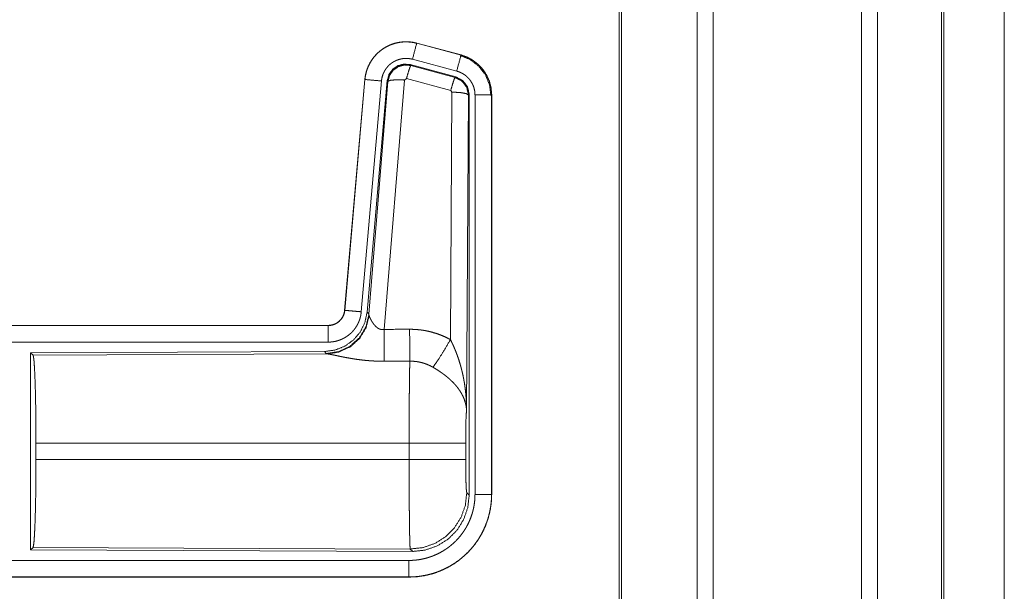
# Model space of a CAD drawing. Units: inches. Extents: x 22 to 151, y 8 to 132.
# Drawn here: x 39 to 42, y 25 to 27 of the extents above; entities that cross this region are included whole.
import ezdxf

# ---------------------------------------------------------------- set-up
doc = ezdxf.new("R2010")
doc.units = ezdxf.units.IN
doc.header["$MEASUREMENT"] = 0
doc.layers.add('Trimetric', color=7, linetype='Continuous', true_color=0xffffff)

msp = doc.modelspace()

# ---------------------------------------------------------------- linework, layer by layer
at = {"layer": 'Trimetric', "color": 18, "linetype": 'Continuous', "lineweight": 18}
for p, q in [((41.5413, 11.5139), (41.5413, 99.6155)), ((41.5891, 99.6184), (41.5891, 11.511)), ((42.0373, 11.5096), (42.0373, 99.6198)), ((42.0851, 99.6169), (42.0851, 11.5124)), ((41.3056, 11.5752), (41.3056, 99.5542)), ((41.313, 99.5585), (41.313, 11.5709)), ((42.2783, 11.5695), (42.2783, 99.5599)), ((42.2857, 99.5571), (42.2857, 11.5723)), ((42.4682, 54.8283), (42.4682, 12.3343)), ((42.4682, 12.3357), (42.4682, 54.8283)), ((40.6944, 26.4797), (40.6945, 26.4801)), ((40.6944, 26.4797), (40.828, 26.4439)), ((40.8281, 26.4443), (40.6945, 26.4801)), ((40.8151, 26.3956), (40.6815, 26.4314)), ((40.828, 26.4439), (40.8281, 26.4443)), ((40.812, 26.3782), (40.6746, 26.4151)), ((40.6746, 26.4151), (40.6763, 26.4127)), ((40.6763, 26.4127), (40.8099, 26.3767)), ((40.5377, 26.3703), (40.4767, 25.6732)), ((40.4771, 25.6732), (40.5381, 26.3703)), ((40.5381, 26.3703), (40.5377, 26.3703)), ((40.6056, 26.3668), (40.5444, 25.6675)), ((40.6571, 26.3687), (40.5958, 25.6157)), ((40.6073, 26.3644), (40.6056, 26.3668)), ((40.6633, 26.3731), (40.6571, 26.3687)), ((40.797, 26.3371), (40.6633, 26.3731)), ((40.8099, 26.3767), (40.812, 26.3782)), ((40.5879, 26.3659), (40.5269, 25.6688)), ((40.5501, 25.6614), (40.6073, 26.3644)), ((40.8007, 26.3322), (40.797, 26.3371)), ((40.7961, 25.5849), (40.8007, 26.3322)), ((40.8506, 26.3235), (40.8448, 25.3704)), ((40.8527, 26.3251), (40.8506, 26.3235)), ((40.8527, 25.115), (40.8527, 26.3251)), ((40.8703, 25.1175), (40.8703, 26.3236)), ((40.9203, 26.3236), (40.9203, 25.1175)), ((40.9203, 26.3236), (40.9207, 26.3236)), ((40.9207, 25.1175), (40.9207, 26.3236)), ((40.4771, 25.6732), (40.4767, 25.6732)), ((40.5444, 25.6675), (40.5501, 25.6614)), ((40.5501, 25.6614), (40.5508, 25.6566)), ((40.427, 25.6276), (34.8955, 25.6276)), ((35.9354, 25.6272), (40.427, 25.6272)), ((40.427, 25.6272), (40.427, 25.6276)), ((40.427, 25.5772), (35.9354, 25.5772)), ((40.4156, 25.5489), (39.5286, 25.5451)), ((39.5286, 25.5451), (39.5286, 24.9501)), ((39.5286, 25.5451), (39.5359, 25.5378)), ((39.5359, 25.5378), (40.425, 25.5417)), ((40.4213, 25.5428), (40.4156, 25.5489)), ((40.425, 25.5417), (40.4213, 25.5428)), ((39.5449, 25.2227), (39.5449, 25.2725)), ((40.6714, 25.2725), (39.5449, 25.2725)), ((40.6714, 25.2227), (40.6714, 25.2725)), ((40.8421, 25.2725), (40.8421, 25.2227)), ((39.5449, 25.2227), (40.6714, 25.2227)), ((40.8454, 25.1224), (40.8527, 25.115)), ((40.9203, 25.1175), (40.9207, 25.1175)), ((39.5359, 24.9574), (39.5286, 24.9501)), ((39.5286, 24.9501), (40.6821, 24.9451)), ((40.6748, 24.9525), (39.5359, 24.9574)), ((40.6821, 24.9451), (40.6748, 24.9525)), ((35.9354, 24.918), (40.6708, 24.918)), ((40.6708, 24.8676), (34.8955, 24.8676)), ((40.6708, 24.868), (35.9354, 24.868)), ((40.6708, 24.868), (40.6708, 24.8676))]:
    msp.add_line(p, q, dxfattribs=at)
for points, knots in [([(40.6945, 26.4801), (40.6812, 26.4829), (40.6676, 26.4842), (40.654, 26.4841), (40.6405, 26.4824), (40.6272, 26.4794), (40.6143, 26.4748), (40.6021, 26.4689), (40.5905, 26.4618), (40.5798, 26.4533), (40.5701, 26.4438), (40.5614, 26.4333), (40.554, 26.4219), (40.5478, 26.4097), (40.543, 26.397), (40.5396, 26.3838), (40.5377, 26.3703)], [0, 0, 0.062531, 0.125042, 0.187552, 0.250058, 0.312552, 0.375041, 0.437523, 0.499994, 0.56248, 0.624964, 0.687446, 0.749935, 0.812443, 0.874952, 0.93747, 1, 1]), ([(40.5381, 26.3703), (40.5385, 26.3737), (40.5389, 26.3771), (40.5394, 26.3804), (40.5401, 26.3838), (40.5416, 26.3904), (40.5434, 26.3969), (40.5456, 26.4033), (40.5482, 26.4096), (40.5496, 26.4127), (40.5511, 26.4157), (40.5519, 26.4173), (40.5527, 26.4188), (40.5535, 26.4203), (40.5544, 26.4217), (40.5579, 26.4275), (40.5618, 26.4331), (40.5659, 26.4384), (40.5704, 26.4435), (40.5727, 26.446), (40.5751, 26.4484), (40.5763, 26.4496), (40.5776, 26.4508), (40.5788, 26.4519), (40.5801, 26.4531), (40.5853, 26.4574), (40.5908, 26.4615), (40.5964, 26.4652), (40.6023, 26.4686), (40.6053, 26.4702), (40.6083, 26.4717), (40.6099, 26.4724), (40.6114, 26.4731), (40.613, 26.4738), (40.6146, 26.4745), (40.6209, 26.4769), (40.6274, 26.479), (40.6339, 26.4807), (40.6405, 26.482), (40.6439, 26.4826), (40.6472, 26.483), (40.6489, 26.4832), (40.6506, 26.4834), (40.6523, 26.4835), (40.654, 26.4837), (40.6609, 26.4839), (40.6676, 26.4838), (40.6744, 26.4833), (40.6811, 26.4825), (40.6878, 26.4813), (40.6944, 26.4797)], [0, 0, 0.015763, 0.031531, 0.047277, 0.062961, 0.094186, 0.125309, 0.15641, 0.18759, 0.203241, 0.218944, 0.226822, 0.234696, 0.242553, 0.250395, 0.281651, 0.312773, 0.34387, 0.37503, 0.39066, 0.406341, 0.414207, 0.422091, 0.429963, 0.437815, 0.469101, 0.50024, 0.53134, 0.562478, 0.578084, 0.593753, 0.601603, 0.609469, 0.61735, 0.625218, 0.656547, 0.687705, 0.718796, 0.749923, 0.765523, 0.781165, 0.789004, 0.796861, 0.804739, 0.812608, 0.843981, 0.875157, 0.906258, 0.937375, 0.968584, 1, 1]), ([(40.6944, 26.4797), (40.6925, 26.4727), (40.6815, 26.4314)], [0, 0, 0.145316, 1, 1]), ([(40.6815, 26.4314), (40.6775, 26.4324), (40.6735, 26.4331), (40.6695, 26.4336), (40.6654, 26.4339), (40.6614, 26.434), (40.6573, 26.4338), (40.6563, 26.4337), (40.6553, 26.4336), (40.6542, 26.4335), (40.6532, 26.4334), (40.6512, 26.4332), (40.6492, 26.4328), (40.6452, 26.432), (40.6413, 26.431), (40.6375, 26.4298), (40.6337, 26.4283), (40.6318, 26.4275), (40.6299, 26.4266), (40.6281, 26.4257), (40.6263, 26.4248), (40.6228, 26.4227), (40.6194, 26.4205), (40.6162, 26.4181), (40.613, 26.4155), (40.6115, 26.4141), (40.61, 26.4127), (40.6086, 26.4113), (40.6072, 26.4098), (40.6045, 26.4067), (40.6021, 26.4035), (40.5998, 26.4002), (40.5976, 26.3967), (40.5971, 26.3958), (40.5966, 26.3949), (40.5961, 26.394), (40.5957, 26.3931), (40.5948, 26.3913), (40.5939, 26.3894), (40.5924, 26.3857), (40.5911, 26.3819), (40.59, 26.378), (40.5891, 26.374), (40.5887, 26.372), (40.5884, 26.37), (40.5881, 26.3679), (40.5879, 26.3659)], [0, 0, 0.031405, 0.06263, 0.093748, 0.12485, 0.156027, 0.187397, 0.195273, 0.203132, 0.211001, 0.218832, 0.234482, 0.250068, 0.281195, 0.312303, 0.343456, 0.374786, 0.390526, 0.406242, 0.421906, 0.437518, 0.468659, 0.499745, 0.530911, 0.562181, 0.577911, 0.593652, 0.609334, 0.624962, 0.656123, 0.687219, 0.718344, 0.74959, 0.757444, 0.765305, 0.773184, 0.781061, 0.796759, 0.812411, 0.843594, 0.874695, 0.905816, 0.937042, 0.952727, 0.968468, 0.984235, 1, 1]), ([(40.828, 26.4439), (40.8261, 26.4369), (40.8151, 26.3956)], [0, 0, 0.145316, 1, 1]), ([(40.8261, 26.4427), (40.8561, 26.4302), (40.8819, 26.4103), (40.9017, 26.3843), (40.9141, 26.3541), (40.9182, 26.3217)], [0, 0, 0.199753, 0.399537, 0.599446, 0.799605, 1, 1]), ([(40.828, 26.4439), (40.8282, 26.4438), (40.8283, 26.4438), (40.8285, 26.4438), (40.8286, 26.4437), (40.8289, 26.4436), (40.8292, 26.4435), (40.8299, 26.4434), (40.8305, 26.4432), (40.8317, 26.4428), (40.8329, 26.4424), (40.8353, 26.4417), (40.8378, 26.4408), (40.8425, 26.439), (40.8472, 26.437), (40.8518, 26.4348), (40.8563, 26.4324), (40.8585, 26.4312), (40.8607, 26.4299), (40.8618, 26.4292), (40.8629, 26.4285), (40.864, 26.4278), (40.865, 26.4271), (40.8732, 26.4211), (40.8809, 26.4145), (40.8845, 26.4109), (40.888, 26.4072), (40.8897, 26.4053), (40.8914, 26.4034), (40.893, 26.4014), (40.8946, 26.3994), (40.9005, 26.391), (40.9056, 26.3823), (40.9079, 26.3778), (40.91, 26.3731), (40.911, 26.3708), (40.9119, 26.3684), (40.9124, 26.3672), (40.9128, 26.366), (40.9133, 26.3648), (40.9137, 26.3636), (40.9166, 26.3538), (40.9186, 26.3439), (40.9199, 26.3338), (40.9203, 26.3236)], [0, 0, 0.000971, 0.001965, 0.002939, 0.003932, 0.0059, 0.00787, 0.011813, 0.015742, 0.023595, 0.031452, 0.047115, 0.062763, 0.094, 0.12519, 0.156407, 0.187687, 0.203382, 0.219108, 0.226975, 0.234866, 0.242723, 0.250579, 0.313051, 0.375244, 0.406385, 0.437592, 0.453241, 0.468941, 0.484678, 0.500422, 0.562963, 0.625163, 0.656269, 0.687447, 0.703094, 0.718766, 0.726614, 0.734479, 0.742361, 0.750239, 0.812846, 0.875071, 0.937314, 1, 1]), ([(40.9207, 26.3236), (40.919, 26.344), (40.9141, 26.3638), (40.9059, 26.3825), (40.8949, 26.3997), (40.8812, 26.4148), (40.8652, 26.4275), (40.8473, 26.4374), (40.8281, 26.4443)], [0, 0, 0.125022, 0.250017, 0.375011, 0.499998, 0.624984, 0.749975, 0.874968, 1, 1]), ([(40.6746, 26.4151), (40.6556, 26.4167), (40.6371, 26.4118), (40.6215, 26.4008), (40.6106, 26.3852), (40.6056, 26.3668)], [0, 0, 0.20005, 0.400035, 0.599981, 0.799936, 1, 1]), ([(40.6073, 26.3644), (40.6122, 26.3828), (40.6232, 26.3984), (40.6388, 26.4094), (40.6572, 26.4143), (40.6763, 26.4127)], [0, 0, 0.200034, 0.400083, 0.600106, 0.800059, 1, 1]), ([(40.6763, 26.4127), (40.6738, 26.4073), (40.6691, 26.3931), (40.6633, 26.3731)], [0, 0, 0.1428, 0.50003, 1, 1]), ([(40.5381, 26.3703), (40.5635, 26.368), (40.5879, 26.3659)], [0, 0, 0.509808, 1, 1]), ([(40.6073, 26.3644), (40.6148, 26.3679), (40.6329, 26.3695), (40.6571, 26.3687)], [0, 0, 0.163227, 0.52202, 1, 1]), ([(40.8099, 26.3767), (40.8074, 26.3712), (40.8028, 26.3571), (40.797, 26.3371)], [0, 0, 0.142806, 0.500049, 1, 1]), ([(40.8099, 26.3767), (40.831, 26.3657), (40.8455, 26.3468), (40.8506, 26.3235)], [0, 0, 0.33325, 0.666604, 1, 1]), ([(40.8527, 26.3251), (40.8476, 26.3484), (40.8331, 26.3673), (40.812, 26.3782)], [0, 0, 0.333351, 0.666629, 1, 1]), ([(40.8703, 26.3236), (40.8701, 26.3297), (40.8693, 26.3357), (40.8681, 26.3417), (40.8664, 26.3475), (40.8659, 26.349), (40.8653, 26.3504), (40.8648, 26.3519), (40.8642, 26.3533), (40.8629, 26.356), (40.8615, 26.3587), (40.8584, 26.364), (40.8549, 26.369), (40.854, 26.3702), (40.853, 26.3714), (40.852, 26.3725), (40.851, 26.3737), (40.8489, 26.3759), (40.8467, 26.378), (40.8422, 26.382), (40.8372, 26.3856), (40.8359, 26.3864), (40.8346, 26.3872), (40.8333, 26.388), (40.832, 26.3888), (40.8293, 26.3902), (40.8266, 26.3915), (40.8209, 26.3938), (40.8151, 26.3956)], [0, 0, 0.062683, 0.124932, 0.187145, 0.24976, 0.26551, 0.281237, 0.296916, 0.312542, 0.343717, 0.374845, 0.437047, 0.499578, 0.515324, 0.531059, 0.546774, 0.562409, 0.593635, 0.624746, 0.686963, 0.74943, 0.765172, 0.78092, 0.796645, 0.812314, 0.843606, 0.87485, 0.937245, 1, 1]), ([(40.8506, 26.3235), (40.8434, 26.3278), (40.8252, 26.331), (40.8007, 26.3322)], [0, 0, 0.16351, 0.522953, 1, 1]), ([(40.9203, 26.3236), (40.913, 26.3236), (40.8703, 26.3236)], [0, 0, 0.145342, 1, 1]), ([(40.5444, 25.6675), (40.5378, 25.6363), (40.5237, 25.6076), (40.503, 25.5833), (40.477, 25.5647), (40.4473, 25.553), (40.4156, 25.5489)], [0, 0, 0.166705, 0.33337, 0.500002, 0.66664, 0.833301, 1, 1]), ([(40.5501, 25.6614), (40.5412, 25.6241), (40.5218, 25.5911), (40.4936, 25.5652), (40.4591, 25.5486), (40.4213, 25.5428)], [0, 0, 0.199965, 0.399983, 0.60002, 0.800045, 1, 1]), ([(40.5508, 25.6566), (40.5412, 25.6205), (40.5218, 25.5886), (40.4944, 25.5635), (40.4613, 25.5475), (40.425, 25.5417)], [0, 0, 0.201785, 0.402988, 0.603133, 0.802051, 1, 1]), ([(40.427, 25.6272), (40.4281, 25.6272), (40.4293, 25.6273), (40.4305, 25.6273), (40.4317, 25.6274), (40.434, 25.6277), (40.4363, 25.6281), (40.4408, 25.6291), (40.4452, 25.6306), (40.4474, 25.6315), (40.4495, 25.6325), (40.4506, 25.6331), (40.4516, 25.6336), (40.4526, 25.6342), (40.4536, 25.6348), (40.4574, 25.6375), (40.461, 25.6404), (40.4618, 25.6412), (40.4627, 25.6421), (40.4635, 25.6429), (40.4643, 25.6438), (40.4658, 25.6455), (40.4673, 25.6474), (40.4699, 25.6512), (40.4721, 25.6553), (40.4726, 25.6563), (40.4731, 25.6574), (40.4736, 25.6585), (40.474, 25.6596), (40.4748, 25.6618), (40.4755, 25.664), (40.4765, 25.6685), (40.4771, 25.6732)], [0, 0, 0.015727, 0.031506, 0.047215, 0.06295, 0.094444, 0.125833, 0.188147, 0.250295, 0.281531, 0.312894, 0.328627, 0.344358, 0.35999, 0.375627, 0.437831, 0.500088, 0.515729, 0.531423, 0.547151, 0.562902, 0.594191, 0.625381, 0.687551, 0.749983, 0.765707, 0.781442, 0.797158, 0.812803, 0.84401, 0.875133, 0.937342, 1, 1]), ([(40.4767, 25.6732), (40.4751, 25.6641), (40.4718, 25.6555), (40.4669, 25.6476), (40.4607, 25.6407), (40.4533, 25.6351), (40.4451, 25.631), (40.4362, 25.6285), (40.427, 25.6276)], [0, 0, 0.125035, 0.250024, 0.375003, 0.499981, 0.624977, 0.74996, 0.874974, 1, 1]), ([(40.5269, 25.6688), (40.5264, 25.6642), (40.5257, 25.6596), (40.5247, 25.655), (40.5236, 25.6506), (40.5223, 25.6461), (40.5207, 25.6418), (40.5198, 25.6396), (40.5189, 25.6374), (40.5185, 25.6364), (40.518, 25.6353), (40.5175, 25.6342), (40.517, 25.6332), (40.5148, 25.6291), (40.5125, 25.6251), (40.51, 25.6212), (40.5073, 25.6174), (40.5044, 25.6138), (40.5014, 25.6102), (40.4998, 25.6085), (40.4981, 25.6068), (40.4965, 25.6052), (40.4948, 25.6036), (40.4913, 25.6005), (40.4877, 25.5977), (40.4839, 25.5949), (40.48, 25.5924), (40.478, 25.5912), (40.476, 25.59), (40.475, 25.5895), (40.474, 25.5889), (40.4729, 25.5884), (40.4719, 25.5878), (40.4677, 25.5859), (40.4634, 25.5841), (40.459, 25.5825), (40.4546, 25.5811), (40.4501, 25.5799), (40.4456, 25.579), (40.4433, 25.5786), (40.441, 25.5782), (40.4386, 25.5779), (40.4363, 25.5777), (40.4316, 25.5773), (40.427, 25.5772)], [0, 0, 0.03142, 0.062647, 0.093784, 0.124869, 0.155977, 0.187171, 0.202829, 0.218537, 0.226409, 0.234286, 0.242141, 0.249994, 0.281284, 0.312426, 0.343518, 0.374605, 0.405783, 0.437078, 0.452807, 0.468542, 0.484238, 0.499886, 0.531059, 0.56215, 0.593237, 0.624381, 0.639988, 0.655633, 0.663478, 0.671324, 0.679198, 0.687071, 0.718456, 0.749658, 0.780779, 0.811862, 0.842964, 0.874174, 0.889851, 0.905559, 0.921323, 0.937067, 0.968524, 1, 1]), ([(40.4771, 25.6732), (40.5025, 25.671), (40.5269, 25.6688)], [0, 0, 0.509808, 1, 1]), ([(40.5508, 25.6566), (40.5512, 25.6554), (40.5517, 25.6542), (40.5519, 25.6535), (40.5522, 25.6529), (40.5525, 25.6522), (40.5528, 25.6515), (40.5541, 25.6486), (40.5557, 25.6455), (40.5566, 25.6439), (40.5575, 25.6423), (40.5579, 25.6414), (40.5584, 25.6406), (40.5589, 25.6398), (40.5594, 25.6389), (40.5616, 25.6356), (40.564, 25.6322), (40.5653, 25.6306), (40.5666, 25.6289), (40.5673, 25.6281), (40.5681, 25.6273), (40.5688, 25.6265), (40.5696, 25.6257), (40.5712, 25.6241), (40.5729, 25.6226), (40.5747, 25.6211), (40.5766, 25.6197), (40.5786, 25.6185), (40.5808, 25.6174), (40.5814, 25.6171), (40.582, 25.6169), (40.5825, 25.6167), (40.5831, 25.6165), (40.5843, 25.6161), (40.5855, 25.6158), (40.5868, 25.6155), (40.588, 25.6153), (40.5893, 25.6152), (40.5906, 25.6152), (40.5933, 25.6153), (40.5958, 25.6157)], [0, 0, 0.018798, 0.039131, 0.049843, 0.060859, 0.072174, 0.083749, 0.132545, 0.184938, 0.212326, 0.240461, 0.254827, 0.269356, 0.284071, 0.298884, 0.359558, 0.422121, 0.454143, 0.486655, 0.503125, 0.519715, 0.536482, 0.553344, 0.587463, 0.621948, 0.657021, 0.692751, 0.729191, 0.766238, 0.77564, 0.785109, 0.794542, 0.803998, 0.82293, 0.842034, 0.86126, 0.880742, 0.900537, 0.920412, 0.960095, 1, 1]), ([(40.427, 25.6272), (40.427, 25.6017), (40.427, 25.5772)], [0, 0, 0.509804, 1, 1]), ([(40.5958, 25.6157), (40.5963, 25.5426), (40.5964, 25.5194)], [0, 0, 0.75947, 1, 1]), ([(40.6729, 25.6161), (40.6891, 25.6157), (40.7051, 25.6142), (40.7091, 25.6137), (40.7131, 25.6131), (40.7171, 25.6125), (40.7211, 25.6117), (40.729, 25.6101), (40.7368, 25.6083), (40.7521, 25.6038), (40.7671, 25.5985), (40.7818, 25.5922), (40.7961, 25.5849)], [0, 0, 0.125778, 0.251341, 0.282768, 0.314215, 0.345715, 0.377171, 0.439832, 0.502255, 0.626581, 0.750636, 0.874947, 1, 1]), ([(40.6729, 25.6161), (40.6733, 25.543), (40.6735, 25.5198)], [0, 0, 0.759576, 1, 1]), ([(40.7432, 25.5014), (40.7573, 25.5209), (40.7756, 25.5498), (40.7961, 25.5849)], [0, 0, 0.243161, 0.588731, 1, 1]), ([(40.7961, 25.5849), (40.7992, 25.5787), (40.8021, 25.5725), (40.805, 25.5662), (40.8078, 25.5598), (40.8105, 25.5534), (40.813, 25.547), (40.8143, 25.5437), (40.8155, 25.5405), (40.8167, 25.5372), (40.8179, 25.5339), (40.8224, 25.5207), (40.8264, 25.5074), (40.8282, 25.5007), (40.83, 25.494), (40.8316, 25.4872), (40.8332, 25.4804), (40.836, 25.4668), (40.8384, 25.4532), (40.8394, 25.4464), (40.8403, 25.4395), (40.8412, 25.4326), (40.842, 25.4257), (40.8432, 25.4119), (40.8441, 25.3981), (40.8444, 25.3912), (40.8446, 25.3843), (40.8447, 25.3808), (40.8447, 25.3773), (40.8447, 25.3756), (40.8448, 25.3739), (40.8448, 25.3721), (40.8448, 25.3704)], [0, 0, 0.031109, 0.062257, 0.093431, 0.124653, 0.155925, 0.187241, 0.202924, 0.218616, 0.234326, 0.250045, 0.312808, 0.375474, 0.406787, 0.438106, 0.469427, 0.50073, 0.563212, 0.625589, 0.656767, 0.687948, 0.719138, 0.750337, 0.81272, 0.87511, 0.906322, 0.937541, 0.953154, 0.968766, 0.976575, 0.984391, 0.992199, 1, 1]), ([(39.5359, 25.5378), (39.5375, 25.5324), (39.539, 25.5194), (39.5404, 25.4992), (39.5417, 25.4725), (39.5428, 25.44), (39.5437, 25.4026), (39.5443, 25.3614), (39.5447, 25.3176), (39.5449, 25.2725)], [0, 0, 0.021241, 0.070392, 0.1464, 0.247131, 0.369692, 0.510531, 0.665579, 0.83033, 1, 1]), ([(40.5964, 25.5194), (40.5831, 25.5195), (40.5699, 25.52), (40.5633, 25.5203), (40.5567, 25.5207), (40.5502, 25.5212), (40.5437, 25.5217), (40.5309, 25.523), (40.5184, 25.5246), (40.5122, 25.5254), (40.5061, 25.5263), (40.5031, 25.5268), (40.5001, 25.5273), (40.4972, 25.5278), (40.4942, 25.5283), (40.4885, 25.5293), (40.4828, 25.5303), (40.4773, 25.5313), (40.472, 25.5324), (40.4668, 25.5334), (40.4617, 25.5344), (40.4593, 25.535), (40.4568, 25.5355), (40.4545, 25.536), (40.4478, 25.5374), (40.4436, 25.5382), (40.4397, 25.539), (40.4361, 25.5398), (40.4344, 25.5401), (40.4328, 25.5404), (40.432, 25.5406), (40.4313, 25.5407), (40.4305, 25.5408), (40.4298, 25.541), (40.4272, 25.5414), (40.425, 25.5417)], [0, 0, 0.076908, 0.153289, 0.191301, 0.229205, 0.26699, 0.304676, 0.37911, 0.451982, 0.487826, 0.52328, 0.540854, 0.558309, 0.575678, 0.592869, 0.626695, 0.659781, 0.692068, 0.723545, 0.754193, 0.783964, 0.798492, 0.812757, 0.826679, 0.866264, 0.890787, 0.913725, 0.93497, 0.944931, 0.954441, 0.95901, 0.963462, 0.967777, 0.971974, 0.987243, 1, 1]), ([(40.6714, 25.2725), (40.6714, 25.2823), (40.6714, 25.2848), (40.6714, 25.2873), (40.6714, 25.2897), (40.6714, 25.2922), (40.6714, 25.3116), (40.6716, 25.3495), (40.6716, 25.368), (40.6717, 25.3771), (40.6717, 25.3861), (40.6718, 25.4034), (40.672, 25.4201), (40.6721, 25.436), (40.6723, 25.4511), (40.6724, 25.4583), (40.6725, 25.4653), (40.6726, 25.4785), (40.6728, 25.4905), (40.6731, 25.5014), (40.6731, 25.504), (40.6732, 25.5077), (40.6732, 25.5089), (40.6732, 25.5101), (40.6734, 25.5157), (40.6735, 25.5198)], [0, 0, 0.039763, 0.049701, 0.059631, 0.069562, 0.079474, 0.158046, 0.311281, 0.385964, 0.422812, 0.459127, 0.529435, 0.596689, 0.660924, 0.722086, 0.751433, 0.779675, 0.832783, 0.88145, 0.925677, 0.936031, 0.95104, 0.955898, 0.960684, 0.983376, 1, 1]), ([(40.7432, 25.5014), (40.7352, 25.5057), (40.727, 25.5094), (40.7185, 25.5126), (40.7098, 25.5152), (40.7054, 25.5163), (40.7009, 25.5173), (40.6987, 25.5177), (40.6964, 25.5181), (40.6941, 25.5184), (40.6918, 25.5187), (40.6827, 25.5196), (40.6735, 25.5198)], [0, 0, 0.124744, 0.248748, 0.372625, 0.496868, 0.559299, 0.622028, 0.653535, 0.685079, 0.71663, 0.748105, 0.873944, 1, 1]), ([(40.8448, 25.3704), (40.8447, 25.3714), (40.8447, 25.3725), (40.8446, 25.3735), (40.8445, 25.3746), (40.8443, 25.3767), (40.8441, 25.3788), (40.8435, 25.383), (40.8428, 25.3873), (40.8406, 25.396), (40.8377, 25.4049), (40.8368, 25.4071), (40.8359, 25.4094), (40.8349, 25.4116), (40.8339, 25.4138), (40.8316, 25.4183), (40.8292, 25.4227), (40.8237, 25.4315), (40.8174, 25.4402), (40.8166, 25.4413), (40.8157, 25.4424), (40.8148, 25.4434), (40.8139, 25.4445), (40.8121, 25.4467), (40.8103, 25.4488), (40.8064, 25.453), (40.8024, 25.4572), (40.7982, 25.4612), (40.7939, 25.4653), (40.7916, 25.4673), (40.7893, 25.4693), (40.787, 25.4712), (40.7846, 25.4732), (40.7798, 25.4771), (40.7748, 25.4808), (40.7723, 25.4827), (40.7697, 25.4845), (40.7671, 25.4863), (40.7645, 25.4881), (40.7593, 25.4916), (40.754, 25.495), (40.7487, 25.4983), (40.7432, 25.5014)], [0, 0, 0.005952, 0.011945, 0.017968, 0.024007, 0.036171, 0.048434, 0.073267, 0.098527, 0.150447, 0.204514, 0.218388, 0.232374, 0.246436, 0.260596, 0.289251, 0.318355, 0.378176, 0.440507, 0.448495, 0.456534, 0.464589, 0.472675, 0.4889, 0.505224, 0.538171, 0.571547, 0.605392, 0.639746, 0.657119, 0.674645, 0.692323, 0.71012, 0.745926, 0.781996, 0.800135, 0.818333, 0.836516, 0.854685, 0.891015, 0.927336, 0.963657, 1, 1]), ([(40.8448, 25.3704), (40.8439, 25.3609), (40.8431, 25.3451), (40.8425, 25.324), (40.8422, 25.2992), (40.8421, 25.2725)], [0, 0, 0.097069, 0.258977, 0.474206, 0.727289, 1, 1]), ([(40.8421, 25.2725), (40.8367, 25.2725), (40.8027, 25.2725), (40.7439, 25.2725), (40.6714, 25.2725)], [0, 0, 0.031609, 0.23048, 0.57517, 1, 1]), ([(39.5449, 25.2227), (39.5447, 25.1776), (39.5443, 25.1338), (39.5437, 25.0927), (39.5428, 25.0552), (39.5417, 25.0227), (39.5404, 24.996), (39.539, 24.9758), (39.5375, 24.9628), (39.5359, 24.9574)], [0, 0, 0.169671, 0.334422, 0.489472, 0.630312, 0.752873, 0.853605, 0.929613, 0.978765, 1, 1]), ([(40.6748, 24.9525), (40.6746, 24.9532), (40.6745, 24.9546), (40.6743, 24.9566), (40.6741, 24.9593), (40.6741, 24.96), (40.674, 24.9608), (40.674, 24.9617), (40.6739, 24.9644), (40.6738, 24.9664), (40.6736, 24.9708), (40.6735, 24.9758), (40.6733, 24.9813), (40.6732, 24.9874), (40.6731, 24.9907), (40.673, 24.9941), (40.673, 24.9977), (40.6729, 24.9995), (40.6729, 25.0013), (40.6728, 25.009), (40.6726, 25.0172), (40.6725, 25.0258), (40.6724, 25.0349), (40.6722, 25.0544), (40.6721, 25.0596), (40.6721, 25.0622), (40.672, 25.0702), (40.6719, 25.0866), (40.6717, 25.1095), (40.6717, 25.1213), (40.6716, 25.1335), (40.6716, 25.1366), (40.6716, 25.1397), (40.6716, 25.1428), (40.6715, 25.1585), (40.6715, 25.1711), (40.6714, 25.1967), (40.6714, 25.2227)], [0, 0, 0.002922, 0.008126, 0.015611, 0.025403, 0.028206, 0.031161, 0.034241, 0.0443, 0.05167, 0.067992, 0.086407, 0.10691, 0.129526, 0.141625, 0.15426, 0.167431, 0.174188, 0.181047, 0.209567, 0.239779, 0.271676, 0.30524, 0.377449, 0.396561, 0.406237, 0.435675, 0.496382, 0.581082, 0.625043, 0.670087, 0.681527, 0.693015, 0.70454, 0.762487, 0.809259, 0.903898, 1, 1]), ([(40.8421, 25.2227), (40.8367, 25.2227), (40.8027, 25.2227), (40.7758, 25.2227), (40.7085, 25.2227), (40.6714, 25.2227)], [0, 0, 0.031609, 0.23048, 0.388184, 0.782435, 1, 1]), ([(40.8421, 25.2227), (40.8422, 25.1923), (40.8427, 25.1648), (40.8434, 25.1427), (40.8444, 25.1281), (40.8454, 25.1224)], [0, 0, 0.302096, 0.575969, 0.79601, 0.941732, 1, 1]), ([(40.8454, 25.1224), (40.8411, 25.0845), (40.8285, 25.0485), (40.8081, 25.0162), (40.7811, 24.9893), (40.7487, 24.9691), (40.7127, 24.9566), (40.6748, 24.9525)], [0, 0, 0.142824, 0.285677, 0.428556, 0.571445, 0.714327, 0.857184, 1, 1]), ([(40.6708, 24.918), (40.6807, 24.9182), (40.6904, 24.9189), (40.7001, 24.9201), (40.7097, 24.9218), (40.7192, 24.9239), (40.7287, 24.9265), (40.731, 24.9273), (40.7333, 24.928), (40.7357, 24.9288), (40.738, 24.9296), (40.7426, 24.9313), (40.7472, 24.9332), (40.7561, 24.9371), (40.7648, 24.9415), (40.7733, 24.9463), (40.7816, 24.9515), (40.7856, 24.9543), (40.7896, 24.9571), (40.7915, 24.9586), (40.7935, 24.9601), (40.7954, 24.9616), (40.7973, 24.9632), (40.8048, 24.9696), (40.8119, 24.9763), (40.8186, 24.9834), (40.8249, 24.9908), (40.831, 24.9984), (40.8366, 25.0065), (40.838, 25.0085), (40.8393, 25.0106), (40.8406, 25.0127), (40.8419, 25.0148), (40.8444, 25.019), (40.8467, 25.0233), (40.8511, 25.032), (40.8551, 25.0409), (40.8586, 25.05), (40.8617, 25.0593), (40.863, 25.064), (40.8643, 25.0687), (40.8654, 25.0735), (40.8665, 25.0784), (40.8681, 25.0881), (40.8693, 25.0978), (40.8701, 25.1076), (40.8703, 25.1175)], [0, 0, 0.031406, 0.062628, 0.09374, 0.124823, 0.155944, 0.187179, 0.195019, 0.202869, 0.210739, 0.21861, 0.234335, 0.249998, 0.281202, 0.3123, 0.343382, 0.374512, 0.390125, 0.405771, 0.413615, 0.421476, 0.429351, 0.437225, 0.468577, 0.499769, 0.530868, 0.561946, 0.593093, 0.624368, 0.632222, 0.640082, 0.647961, 0.655831, 0.671522, 0.687164, 0.718341, 0.749434, 0.780522, 0.811677, 0.827308, 0.842983, 0.858715, 0.874456, 0.905855, 0.937194, 0.968547, 1, 1]), ([(40.9203, 25.1175), (40.9203, 25.1167), (40.9203, 25.1163), (40.9203, 25.1159), (40.9203, 25.1151), (40.9203, 25.1144), (40.9202, 25.1128), (40.9202, 25.1113), (40.9201, 25.1082), (40.92, 25.1051), (40.9196, 25.099), (40.9191, 25.0929), (40.9176, 25.0807), (40.9155, 25.0686), (40.9142, 25.0625), (40.9127, 25.0565), (40.9112, 25.0506), (40.9095, 25.0447), (40.9056, 25.0331), (40.9012, 25.0218), (40.8963, 25.0106), (40.8908, 24.9997), (40.8878, 24.9944), (40.8847, 24.9891), (40.8831, 24.9864), (40.8815, 24.9838), (40.8798, 24.9812), (40.8781, 24.9787), (40.8711, 24.9686), (40.8635, 24.959), (40.8556, 24.9498), (40.8472, 24.941), (40.8383, 24.9326), (40.829, 24.9245), (40.8266, 24.9226), (40.8242, 24.9207), (40.8218, 24.9188), (40.8193, 24.917), (40.8143, 24.9134), (40.8093, 24.9099), (40.799, 24.9034), (40.7884, 24.8974), (40.7775, 24.8919), (40.7663, 24.887), (40.7606, 24.8847), (40.7548, 24.8826), (40.7519, 24.8816), (40.749, 24.8806), (40.7461, 24.8796), (40.7431, 24.8787), (40.7313, 24.8755), (40.7194, 24.8728), (40.7074, 24.8707), (40.6953, 24.8692), (40.6831, 24.8683), (40.6708, 24.868)], [0, 0, 0.001969, 0.002954, 0.003938, 0.005907, 0.007876, 0.011811, 0.015746, 0.023605, 0.031455, 0.047142, 0.062815, 0.09415, 0.125547, 0.141291, 0.157023, 0.172695, 0.188327, 0.219483, 0.250569, 0.281667, 0.312841, 0.328481, 0.344174, 0.352041, 0.35992, 0.367784, 0.375631, 0.406911, 0.438055, 0.469136, 0.500237, 0.531424, 0.562779, 0.570656, 0.57853, 0.586385, 0.594231, 0.609879, 0.625487, 0.656615, 0.687693, 0.718802, 0.750005, 0.765672, 0.781386, 0.789263, 0.797127, 0.804984, 0.81282, 0.844056, 0.875183, 0.906262, 0.93737, 0.968594, 1, 1]), ([(40.6708, 24.8676), (40.6953, 24.8688), (40.7196, 24.8724), (40.7434, 24.8784), (40.7665, 24.8866), (40.7886, 24.8971), (40.8097, 24.9097), (40.8294, 24.9243), (40.8475, 24.9408), (40.864, 24.9589), (40.8786, 24.9786), (40.8912, 24.9997), (40.9017, 25.0218), (40.9099, 25.0449), (40.9159, 25.0687), (40.9195, 25.093), (40.9207, 25.1175)], [0, 0, 0.06252, 0.125035, 0.187544, 0.250038, 0.312531, 0.375028, 0.437513, 0.499997, 0.562488, 0.624974, 0.687465, 0.74996, 0.812461, 0.874965, 0.937479, 1, 1]), ([(40.6821, 24.9451), (40.72, 24.9492), (40.7561, 24.9617), (40.7885, 24.9819), (40.8155, 25.0088), (40.8358, 25.0411), (40.8485, 25.0771), (40.8527, 25.115)], [0, 0, 0.142895, 0.285749, 0.428592, 0.571411, 0.714244, 0.857108, 1, 1]), ([(40.9203, 25.1175), (40.913, 25.1175), (40.8703, 25.1175)], [0, 0, 0.145342, 1, 1]), ([(40.6708, 24.868), (40.6708, 24.8935), (40.6708, 24.918)], [0, 0, 0.509804, 1, 1])]:
    msp.add_open_spline(points, degree=1, knots=knots, dxfattribs=at)
for points in [[(40.5958, 25.6157), (40.6729, 25.6161)], [(40.6735, 25.5198), (40.5964, 25.5194)]]:
    msp.add_open_spline(points, degree=1, dxfattribs=at)

doc.saveas('drawing.dxf')
